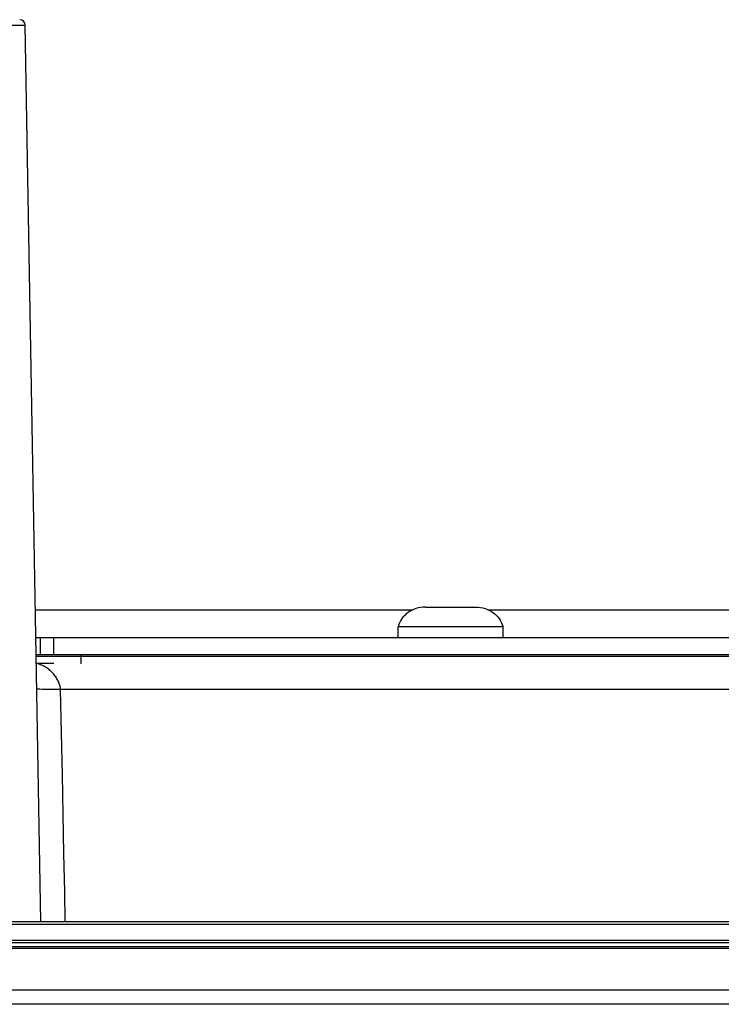
# Model space of a CAD drawing. Units: millimetres. Extents: x -787 to 490, y -298 to 488.
# Drawn here: x -356 to -306, y 0 to 71 of the extents above; entities that cross this region are included whole.
import ezdxf

# ---------------------------------------------------------------- set-up
doc = ezdxf.new("R2010")
doc.units = ezdxf.units.MM
doc.layers.add('AXIS_Sectional-View', color=7, linetype='Continuous')

msp = doc.modelspace()

# ---------------------------------------------------------------- linework, layer by layer
at = {"layer": 'AXIS_Sectional-View', "linetype": 'Continuous'}
for p, q in [((-357.602, 70.237), (-355.647, 70.237)), ((-354.528, 6.13), (-355.647, 70.237)), ((-354.917, 28.43), (-327.955, 28.43)), ((-327.051, 28.63), (-323.451, 28.63)), ((-322.548, 28.43), (-295.751, 28.43)), ((-321.501, 27.23), (-329.001, 27.23)), ((-329.001, 26.43), (-329.001, 27.23)), ((-321.501, 26.43), (-321.501, 27.23)), ((-296.126, 26.43), (-354.882, 26.43)), ((-354.579, 26.43), (-354.579, 25.23)), ((-353.621, 26.43), (-353.621, 25.23)), ((-354.861, 25.23), (-281.251, 25.23)), ((-354.859, 25.13), (-281.251, 25.13)), ((-351.676, 25.23), (-351.676, 24.58)), ((-354.851, 24.63), (-353.605, 24.63)), ((-279.7, 22.735), (-353.131, 22.735)), ((-268.024, 5.934), (-403.731, 5.934)), ((-268.224, 6.13), (-361.761, 6.13)), ((-259.637, 4.63), (-423.425, 4.63)), ((-403.757, 4.827), (-268.005, 4.827)), ((-263.963, 4.23), (-398.254, 4.23)), ((-278.434, 4.341), (-359.673, 4.341)), ((-255.751, 1.23), (-471.751, 1.23)), ((-256.751, 0.23), (-470.751, 0.23))]:
    msp.add_line(p, q, dxfattribs=at)
for points in [[(-327.051, 28.63), (-327.228, 28.623), (-327.401, 28.602), (-327.569, 28.567), (-327.732, 28.52), (-327.888, 28.461), (-328.038, 28.391), (-328.179, 28.311), (-328.313, 28.221), (-328.437, 28.121), (-328.551, 28.014), (-328.655, 27.899), (-328.747, 27.777), (-328.827, 27.649), (-328.894, 27.516), (-328.949, 27.377), (-329.001, 27.23)], [(-323.451, 28.63), (-323.275, 28.623), (-323.102, 28.602), (-322.934, 28.567), (-322.771, 28.52), (-322.615, 28.461), (-322.465, 28.391), (-322.324, 28.311), (-322.19, 28.221), (-322.066, 28.121), (-321.952, 28.014), (-321.848, 27.899), (-321.756, 27.777), (-321.676, 27.649), (-321.609, 27.516), (-321.554, 27.377), (-321.501, 27.23)], [(-354.75, 24.57), (-354.844, 24.593), (-354.85, 24.594)], [(-354.146, 24.303), (-354.221, 24.348), (-354.299, 24.391), (-354.381, 24.433), (-354.468, 24.472), (-354.56, 24.509), (-354.655, 24.542), (-354.75, 24.57)], [(-353.152, 22.917), (-353.166, 22.98), (-353.183, 23.044), (-353.203, 23.108), (-353.227, 23.174), (-353.253, 23.24), (-353.283, 23.307), (-353.315, 23.374), (-353.35, 23.441), (-353.388, 23.508), (-353.428, 23.573), (-353.47, 23.638), (-353.514, 23.701), (-353.56, 23.763), (-353.608, 23.824), (-353.659, 23.883), (-353.711, 23.941), (-353.766, 23.997), (-353.823, 24.052), (-353.882, 24.106), (-353.944, 24.157), (-354.009, 24.207), (-354.076, 24.256), (-354.146, 24.303)], [(-353.131, 22.735), (-353.434, 22.731), (-353.723, 22.73), (-353.993, 22.731), (-354.235, 22.735), (-354.446, 22.742), (-354.618, 22.751), (-354.749, 22.762), (-354.818, 22.772)], [(-353.131, 22.735), (-353.135, 22.794), (-353.142, 22.855), (-353.152, 22.917)], [(-352.791, 6.13), (-352.831, 8.263), (-352.884, 11.006), (-352.94, 13.796), (-352.999, 16.666), (-353.063, 19.649), (-353.131, 22.735)]]:
    msp.add_lwpolyline(points, dxfattribs=at)
msp.add_arc((-356.047, 70.23), 0.4, 1, 90, dxfattribs=at)

doc.saveas('drawing.dxf')
